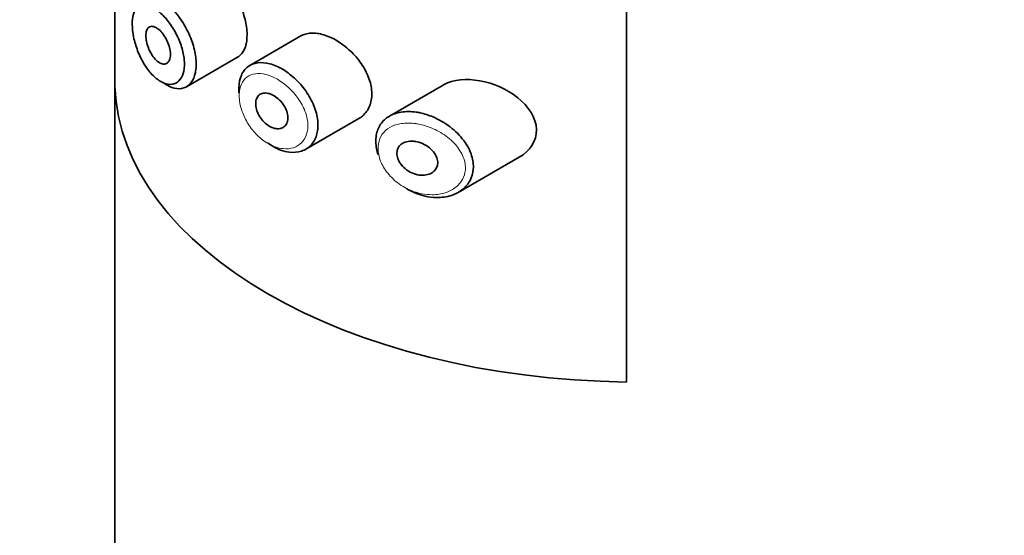
# Model space of a CAD drawing. Units: millimetres. Extents: x 0 to 1478, y 0 to 1758.
# Drawn here: x 319 to 343, y 594 to 606 of the extents above; entities that cross this region are included whole.
import ezdxf
from ezdxf import colors
from ezdxf.entities.mleader import LeaderData, LeaderLine
from ezdxf.math import Vec2, Vec3

# ---------------------------------------------------------------- set-up
doc = ezdxf.new("R2010")
doc.units = ezdxf.units.MM
doc.layers.add('DV5_Défaut', color=7, linetype='Continuous')
doc.layers.add('Défaut', color=7, linetype='Continuous')

# ---------------------------------------------------------------- blocks, each defined once
blk = doc.blocks.new('_DOT')
at = {"color": 0}
blk.add_line((0, 0), (-1, 0), dxfattribs=at)
at = {"color": 0, "const_width": 0.333}
blk.add_lwpolyline([(-0.1665, 0, 1), (0.1665, 0, 1)], format="xyb", close=True, dxfattribs=at)
blk = doc.blocks.new('SE4')
at = {"layer": 'DV5_Défaut', "color": 7, "linetype": 'Continuous', "lineweight": 35}
for p, q in [((333.623, 653.672), (333.623, 597.333)), ((333.623, 597.333), (333.623, 653.672)), ((320.892, 606.911), (320.892, 513.798)), ((320.895, 604.682), (320.895, 606.913)), ((320.895, 606.913), (320.895, 604.682)), ((325.524, 605.94), (324.255, 605.207)), ((322.677, 604.675), (323.946, 605.408)), ((329.062, 604.717), (327.728, 603.946)), ((325.647, 603.124), (326.967, 603.886)), ((329.441, 602.049), (330.956, 602.923))]:
    blk.add_line(p, q, dxfattribs=at)
blk.add_ellipse((333.892, 604.837), major_axis=(-13, 0), ratio=0.57735, start_param=0.020716, end_param=1.55008, dxfattribs=at)
blk.add_ellipse((333.892, 604.837), major_axis=(-13, 0), ratio=0.57735, start_param=0.020716, end_param=1.55008, dxfattribs=at)
for points, knots in [([(323.945, 605.408), (323.969, 605.422), (323.992, 605.438), (324.012, 605.458), (324.068, 605.51), (324.113, 605.584), (324.142, 605.673), (324.172, 605.762), (324.186, 605.868), (324.185, 605.983), (324.184, 606.098), (324.166, 606.225), (324.135, 606.353), (324.103, 606.48), (324.056, 606.613), (323.998, 606.74), (323.941, 606.867), (323.871, 606.992), (323.796, 607.105), (323.721, 607.217), (323.638, 607.321), (323.555, 607.408), (323.502, 607.463), (323.448, 607.512), (323.395, 607.554)], [0, 0, 0, 0, 0.053378, 0.053378, 0.053378, 0.196068, 0.196068, 0.196068, 0.338674, 0.338674, 0.338674, 0.481354, 0.481354, 0.481354, 0.624034, 0.624034, 0.624034, 0.766636, 0.766636, 0.766636, 0.90931, 0.90931, 0.90931, 1, 1, 1, 1]), ([(321.964, 606.568), (321.906, 606.613), (321.849, 606.649), (321.795, 606.673), (321.725, 606.705), (321.658, 606.719), (321.6, 606.713), (321.543, 606.708), (321.493, 606.685), (321.452, 606.645), (321.412, 606.606), (321.38, 606.549), (321.359, 606.478), (321.338, 606.407), (321.327, 606.321), (321.328, 606.227), (321.328, 606.131), (321.34, 606.023), (321.362, 605.914), (321.385, 605.802), (321.419, 605.685), (321.462, 605.573), (321.506, 605.46), (321.56, 605.349), (321.62, 605.25), (321.679, 605.15), (321.747, 605.059), (321.818, 604.984), (321.888, 604.909), (321.963, 604.848), (322.037, 604.806), (322.082, 604.78), (322.128, 604.761), (322.172, 604.749), (322.242, 604.731), (322.31, 604.731), (322.369, 604.75), (322.428, 604.769), (322.481, 604.807), (322.522, 604.861), (322.563, 604.915), (322.593, 604.986), (322.61, 605.068), (322.627, 605.151), (322.631, 605.246), (322.622, 605.348), (322.613, 605.449), (322.59, 605.558), (322.556, 605.667), (322.521, 605.777), (322.474, 605.888), (322.42, 605.993), (322.364, 606.099), (322.299, 606.2), (322.231, 606.29), (322.162, 606.381), (322.087, 606.462), (322.014, 606.526), (321.997, 606.541), (321.98, 606.555), (321.964, 606.568)], [0, 0, 0, 0, 0.042565, 0.042565, 0.042565, 0.097393, 0.097393, 0.097393, 0.150242, 0.150242, 0.150242, 0.202465, 0.202465, 0.202465, 0.25461, 0.25461, 0.25461, 0.307649, 0.307649, 0.307649, 0.361815, 0.361815, 0.361815, 0.416544, 0.416544, 0.416544, 0.471245, 0.471245, 0.471245, 0.526056, 0.526056, 0.526056, 0.559633, 0.559633, 0.559633, 0.613191, 0.613191, 0.613191, 0.666487, 0.666487, 0.666487, 0.719576, 0.719576, 0.719576, 0.772566, 0.772566, 0.772566, 0.825637, 0.825637, 0.825637, 0.879042, 0.879042, 0.879042, 0.933072, 0.933072, 0.933072, 0.987814, 0.987814, 0.987814, 1, 1, 1, 1]), ([(322.126, 606.799), (322.146, 606.784), (322.166, 606.768), (322.186, 606.751), (322.274, 606.676), (322.364, 606.582), (322.447, 606.476), (322.529, 606.37), (322.606, 606.251), (322.672, 606.126), (322.737, 606.002), (322.793, 605.87), (322.834, 605.741), (322.875, 605.612), (322.902, 605.482), (322.913, 605.362), (322.924, 605.242), (322.919, 605.128), (322.899, 605.029), (322.879, 604.931), (322.842, 604.846), (322.794, 604.781), (322.745, 604.716), (322.682, 604.67), (322.612, 604.646), (322.541, 604.622), (322.46, 604.62), (322.376, 604.64), (322.323, 604.653), (322.269, 604.674), (322.214, 604.704), (322.188, 604.718), (322.162, 604.734), (322.136, 604.752)], [0, 0, 0, 0, 0.024656, 0.024656, 0.024656, 0.13563, 0.13563, 0.13563, 0.245626, 0.245626, 0.245626, 0.354887, 0.354887, 0.354887, 0.463866, 0.463866, 0.463866, 0.572799, 0.572799, 0.572799, 0.681721, 0.681721, 0.681721, 0.790605, 0.790605, 0.790605, 0.899493, 0.899493, 0.899493, 0.967526, 0.967526, 0.967526, 1, 1, 1, 1]), ([(321.966, 606.117), (322.001, 606.091), (322.036, 606.057), (322.069, 606.017), (322.102, 605.977), (322.133, 605.931), (322.161, 605.882), (322.188, 605.834), (322.212, 605.781), (322.231, 605.728), (322.25, 605.676), (322.263, 605.623), (322.271, 605.573), (322.279, 605.523), (322.28, 605.475), (322.276, 605.433), (322.272, 605.391), (322.261, 605.353), (322.246, 605.324), (322.23, 605.294), (322.209, 605.271), (322.184, 605.257), (322.159, 605.243), (322.13, 605.238), (322.099, 605.241), (322.067, 605.245), (322.033, 605.257), (321.999, 605.278), (321.965, 605.299), (321.93, 605.328), (321.897, 605.364), (321.863, 605.401), (321.831, 605.444), (321.803, 605.491), (321.774, 605.539), (321.749, 605.591), (321.728, 605.644), (321.708, 605.697), (321.692, 605.752), (321.681, 605.804), (321.671, 605.855), (321.666, 605.906), (321.667, 605.951), (321.667, 605.996), (321.673, 606.036), (321.684, 606.069), (321.696, 606.103), (321.712, 606.13), (321.733, 606.148), (321.753, 606.167), (321.779, 606.177), (321.807, 606.179), (321.836, 606.18), (321.868, 606.173), (321.901, 606.157), (321.922, 606.147), (321.944, 606.133), (321.966, 606.117)], [0, 0, 0, 0, 0.054135, 0.054135, 0.054135, 0.10829, 0.10829, 0.10829, 0.162155, 0.162155, 0.162155, 0.21566, 0.21566, 0.21566, 0.26894, 0.26894, 0.26894, 0.322132, 0.322132, 0.322132, 0.375363, 0.375363, 0.375363, 0.428763, 0.428763, 0.428763, 0.482472, 0.482472, 0.482472, 0.536578, 0.536578, 0.536578, 0.591006, 0.591006, 0.591006, 0.645443, 0.645443, 0.645443, 0.699447, 0.699447, 0.699447, 0.752756, 0.752756, 0.752756, 0.805545, 0.805545, 0.805545, 0.858337, 0.858337, 0.858337, 0.911642, 0.911642, 0.911642, 0.965627, 0.965627, 0.965627, 1, 1, 1, 1]), ([(326.224, 605.921), (326.11, 605.969), (325.996, 606), (325.891, 606.009), (325.786, 606.019), (325.687, 606.008), (325.602, 605.976), (325.574, 605.966), (325.548, 605.954), (325.524, 605.94)], [0, 0, 0, 0, 0.430974, 0.430974, 0.430974, 0.862193, 0.862193, 0.862193, 1, 1, 1, 1]), ([(326.969, 603.887), (326.999, 603.905), (327.029, 603.925), (327.056, 603.948), (327.132, 604.012), (327.193, 604.096), (327.233, 604.192), (327.272, 604.287), (327.292, 604.396), (327.29, 604.51), (327.288, 604.622), (327.266, 604.742), (327.226, 604.86), (327.186, 604.978), (327.126, 605.098), (327.053, 605.21), (326.979, 605.325), (326.888, 605.436), (326.789, 605.533), (326.688, 605.634), (326.575, 605.724), (326.461, 605.796), (326.383, 605.846), (326.303, 605.888), (326.224, 605.921)], [0, 0, 0, 0, 0.051343, 0.051343, 0.051343, 0.196841, 0.196841, 0.196841, 0.338475, 0.338475, 0.338475, 0.476625, 0.476625, 0.476625, 0.614744, 0.614744, 0.614744, 0.756149, 0.756149, 0.756149, 0.901352, 0.901352, 0.901352, 1, 1, 1, 1]), ([(323.984, 604.525), (323.98, 604.571), (323.978, 604.617), (323.98, 604.661), (323.983, 604.773), (324.005, 604.876), (324.043, 604.963), (324.081, 605.05), (324.136, 605.122), (324.205, 605.174), (324.273, 605.226), (324.357, 605.259), (324.449, 605.271), (324.541, 605.283), (324.645, 605.275), (324.751, 605.246), (324.805, 605.232), (324.861, 605.212), (324.916, 605.188)], [0, 0, 0, 0, 0.079983, 0.079983, 0.079983, 0.284274, 0.284274, 0.284274, 0.488523, 0.488523, 0.488523, 0.692703, 0.692703, 0.692703, 0.897057, 0.897057, 0.897057, 1, 1, 1, 1]), ([(324.916, 605.188), (324.971, 605.164), (325.026, 605.136), (325.08, 605.103), (325.191, 605.037), (325.301, 604.952), (325.401, 604.855), (325.503, 604.757), (325.597, 604.645), (325.676, 604.527), (325.755, 604.409), (325.82, 604.283), (325.866, 604.157), (325.912, 604.034), (325.94, 603.908), (325.948, 603.791), (325.955, 603.675), (325.944, 603.565), (325.914, 603.469), (325.884, 603.373), (325.835, 603.289), (325.772, 603.223), (325.709, 603.156), (325.629, 603.106), (325.539, 603.076), (325.448, 603.046), (325.344, 603.037), (325.238, 603.05), (325.167, 603.058), (325.093, 603.076), (325.02, 603.103), (324.91, 603.144), (324.797, 603.206), (324.691, 603.285)], [0, 0, 0, 0, 0.048444, 0.048444, 0.048444, 0.147877, 0.147877, 0.147877, 0.24809, 0.24809, 0.24809, 0.348085, 0.348085, 0.348085, 0.446558, 0.446558, 0.446558, 0.543254, 0.543254, 0.543254, 0.639412, 0.639412, 0.639412, 0.736673, 0.736673, 0.736673, 0.835732, 0.835732, 0.835732, 0.900881, 0.900881, 0.900881, 1, 1, 1, 1]), ([(329.98, 604.824), (329.645, 604.885), (329.32, 604.858), (329.071, 604.722), (329.066, 604.719), (329.061, 604.716)], [0, 0, 0, 0, 0.979277, 0.979277, 1, 1, 1, 1]), ([(330.959, 602.925), (331.216, 603.073), (331.396, 603.328), (331.381, 603.902), (331.188, 604.192), (330.653, 604.617), (330.315, 604.763), (329.98, 604.824)], [0, 0, 0, 0, 0.332999, 0.332999, 0.6665, 0.6665, 1, 1, 1, 1]), ([(324.795, 604.484), (324.84, 604.464), (324.886, 604.436), (324.929, 604.402), (324.973, 604.368), (325.014, 604.327), (325.05, 604.283), (325.086, 604.239), (325.117, 604.19), (325.141, 604.14), (325.166, 604.091), (325.183, 604.04), (325.193, 603.991), (325.202, 603.943), (325.205, 603.896), (325.199, 603.853), (325.193, 603.81), (325.18, 603.772), (325.16, 603.74), (325.139, 603.707), (325.112, 603.681), (325.08, 603.663), (325.048, 603.645), (325.01, 603.634), (324.969, 603.632), (324.928, 603.63), (324.883, 603.636), (324.838, 603.651), (324.793, 603.666), (324.746, 603.689), (324.702, 603.72), (324.658, 603.75), (324.616, 603.788), (324.579, 603.83), (324.541, 603.872), (324.508, 603.919), (324.481, 603.968), (324.454, 604.017), (324.433, 604.069), (324.419, 604.119), (324.406, 604.168), (324.399, 604.218), (324.4, 604.263), (324.401, 604.308), (324.409, 604.35), (324.424, 604.386), (324.439, 604.421), (324.461, 604.451), (324.489, 604.474), (324.516, 604.496), (324.55, 604.511), (324.588, 604.517), (324.626, 604.524), (324.668, 604.522), (324.711, 604.512), (324.739, 604.506), (324.767, 604.496), (324.795, 604.484)], [0, 0, 0, 0, 0.05445, 0.05445, 0.05445, 0.108906, 0.108906, 0.108906, 0.16325, 0.16325, 0.16325, 0.217041, 0.217041, 0.217041, 0.270141, 0.270141, 0.270141, 0.322866, 0.322866, 0.322866, 0.375778, 0.375778, 0.375778, 0.429304, 0.429304, 0.429304, 0.483472, 0.483472, 0.483472, 0.537947, 0.537947, 0.537947, 0.592305, 0.592305, 0.592305, 0.646293, 0.646293, 0.646293, 0.699896, 0.699896, 0.699896, 0.753228, 0.753228, 0.753228, 0.806432, 0.806432, 0.806432, 0.859636, 0.859636, 0.859636, 0.912968, 0.912968, 0.912968, 0.966568, 0.966568, 0.966568, 1, 1, 1, 1]), ([(327.446, 602.992), (327.43, 603.041), (327.417, 603.089), (327.408, 603.137), (327.385, 603.252), (327.383, 603.366), (327.4, 603.469), (327.417, 603.57), (327.454, 603.664), (327.508, 603.743), (327.561, 603.823), (327.633, 603.89), (327.718, 603.94), (327.805, 603.993), (327.908, 604.028), (328.018, 604.046), (328.135, 604.065), (328.263, 604.064), (328.393, 604.045), (328.425, 604.04), (328.457, 604.035), (328.489, 604.028)], [0, 0, 0, 0, 0.072553, 0.072553, 0.072553, 0.246849, 0.246849, 0.246849, 0.41743, 0.41743, 0.41743, 0.589231, 0.589231, 0.589231, 0.76685, 0.76685, 0.76685, 0.954466, 0.954466, 0.954466, 1, 1, 1, 1]), ([(328.489, 604.028), (328.597, 604.005), (328.707, 603.97), (328.814, 603.924), (328.961, 603.862), (329.105, 603.778), (329.235, 603.68), (329.365, 603.581), (329.484, 603.463), (329.578, 603.337), (329.665, 603.219), (329.734, 603.09), (329.774, 602.962), (329.809, 602.849), (329.824, 602.733), (329.815, 602.625), (329.807, 602.526), (329.779, 602.431), (329.735, 602.347), (329.69, 602.263), (329.628, 602.187), (329.554, 602.126), (329.473, 602.06), (329.377, 602.009), (329.272, 601.974), (329.156, 601.936), (329.027, 601.918), (328.895, 601.921), (328.803, 601.923), (328.708, 601.935), (328.613, 601.957), (328.469, 601.99), (328.323, 602.047), (328.188, 602.124), (328.178, 602.129), (328.168, 602.135), (328.159, 602.14)], [0, 0, 0, 0, 0.077236, 0.077236, 0.077236, 0.18336, 0.18336, 0.18336, 0.290203, 0.290203, 0.290203, 0.389644, 0.389644, 0.389644, 0.477369, 0.477369, 0.477369, 0.557807, 0.557807, 0.557807, 0.638691, 0.638691, 0.638691, 0.726007, 0.726007, 0.726007, 0.822699, 0.822699, 0.822699, 0.88979, 0.88979, 0.88979, 0.992673, 0.992673, 0.992673, 1, 1, 1, 1]), ([(328.414, 603.307), (328.476, 603.293), (328.538, 603.27), (328.596, 603.24), (328.655, 603.209), (328.711, 603.171), (328.759, 603.126), (328.805, 603.084), (328.845, 603.034), (328.874, 602.983), (328.9, 602.937), (328.918, 602.887), (328.926, 602.839), (328.932, 602.796), (328.93, 602.752), (328.92, 602.713), (328.91, 602.674), (328.892, 602.639), (328.868, 602.608), (328.842, 602.577), (328.81, 602.55), (328.773, 602.529), (328.733, 602.507), (328.686, 602.491), (328.638, 602.483), (328.584, 602.474), (328.527, 602.473), (328.469, 602.481), (328.408, 602.489), (328.345, 602.507), (328.285, 602.534), (328.226, 602.56), (328.168, 602.596), (328.117, 602.639), (328.069, 602.679), (328.026, 602.726), (327.993, 602.777), (327.963, 602.823), (327.94, 602.873), (327.927, 602.922), (327.915, 602.968), (327.911, 603.014), (327.916, 603.057), (327.921, 603.098), (327.934, 603.137), (327.954, 603.17), (327.975, 603.204), (328.003, 603.234), (328.036, 603.257), (328.071, 603.281), (328.112, 603.299), (328.157, 603.31), (328.205, 603.322), (328.258, 603.326), (328.312, 603.322), (328.346, 603.32), (328.38, 603.315), (328.414, 603.307)], [0, 0, 0, 0, 0.060716, 0.060716, 0.060716, 0.121568, 0.121568, 0.121568, 0.179922, 0.179922, 0.179922, 0.232679, 0.232679, 0.232679, 0.280567, 0.280567, 0.280567, 0.326857, 0.326857, 0.326857, 0.374918, 0.374918, 0.374918, 0.427078, 0.427078, 0.427078, 0.484114, 0.484114, 0.484114, 0.54468, 0.54468, 0.54468, 0.605515, 0.605515, 0.605515, 0.66322, 0.66322, 0.66322, 0.716362, 0.716362, 0.716362, 0.765816, 0.765816, 0.765816, 0.813612, 0.813612, 0.813612, 0.861897, 0.861897, 0.861897, 0.912499, 0.912499, 0.912499, 0.966706, 0.966706, 0.966706, 1, 1, 1, 1])]:
    blk.add_open_spline(points, degree=3, knots=knots, dxfattribs=at)
at = {"layer": 'DV5_Défaut', "color": 7, "linetype": 'Continuous', "lineweight": 18}
for points, knots in [([(324.798, 604.931), (324.75, 604.951), (324.702, 604.968), (324.655, 604.98), (324.562, 605.003), (324.471, 605.01), (324.391, 604.999), (324.312, 604.989), (324.241, 604.961), (324.183, 604.918), (324.124, 604.874), (324.076, 604.814), (324.043, 604.741), (324.011, 604.668), (323.992, 604.581), (323.989, 604.487), (323.986, 604.393), (323.998, 604.289), (324.025, 604.184), (324.052, 604.079), (324.094, 603.97), (324.147, 603.866), (324.202, 603.762), (324.27, 603.661), (324.346, 603.571), (324.424, 603.479), (324.512, 603.398), (324.603, 603.332), (324.695, 603.266), (324.792, 603.214), (324.888, 603.18), (324.952, 603.158), (325.016, 603.144), (325.077, 603.137), (325.17, 603.127), (325.26, 603.135), (325.34, 603.161), (325.418, 603.186), (325.488, 603.229), (325.544, 603.286), (325.599, 603.342), (325.641, 603.413), (325.668, 603.494), (325.694, 603.575), (325.704, 603.668), (325.697, 603.765), (325.691, 603.863), (325.666, 603.969), (325.626, 604.072), (325.586, 604.177), (325.528, 604.283), (325.46, 604.381), (325.39, 604.48), (325.308, 604.573), (325.22, 604.654), (325.132, 604.735), (325.036, 604.805), (324.941, 604.861), (324.893, 604.888), (324.846, 604.911), (324.798, 604.931)], [0, 0, 0, 0, 0.027121, 0.027121, 0.027121, 0.081436, 0.081436, 0.081436, 0.134239, 0.134239, 0.134239, 0.187417, 0.187417, 0.187417, 0.240438, 0.240438, 0.240438, 0.29345, 0.29345, 0.29345, 0.346671, 0.346671, 0.346671, 0.400388, 0.400388, 0.400388, 0.454683, 0.454683, 0.454683, 0.509065, 0.509065, 0.509065, 0.544829, 0.544829, 0.544829, 0.599085, 0.599085, 0.599085, 0.652099, 0.652099, 0.652099, 0.704233, 0.704233, 0.704233, 0.756494, 0.756494, 0.756494, 0.809762, 0.809762, 0.809762, 0.864099, 0.864099, 0.864099, 0.918859, 0.918859, 0.918859, 0.973399, 0.973399, 0.973399, 1, 1, 1, 1]), ([(328.425, 603.752), (328.397, 603.757), (328.368, 603.761), (328.339, 603.764), (328.217, 603.778), (328.096, 603.775), (327.987, 603.754), (327.896, 603.736), (327.81, 603.706), (327.737, 603.663), (327.662, 603.619), (327.598, 603.561), (327.55, 603.493), (327.503, 603.425), (327.47, 603.346), (327.454, 603.261), (327.439, 603.174), (327.441, 603.078), (327.461, 602.982), (327.482, 602.881), (327.523, 602.776), (327.58, 602.678), (327.642, 602.572), (327.724, 602.47), (327.818, 602.382), (327.918, 602.289), (328.034, 602.208), (328.156, 602.146), (328.278, 602.084), (328.408, 602.04), (328.536, 602.015), (328.621, 601.999), (328.706, 601.991), (328.789, 601.991), (328.907, 601.992), (329.023, 602.01), (329.128, 602.045), (329.222, 602.077), (329.308, 602.122), (329.381, 602.18), (329.448, 602.233), (329.504, 602.298), (329.545, 602.37), (329.584, 602.442), (329.609, 602.522), (329.617, 602.606), (329.625, 602.697), (329.612, 602.794), (329.58, 602.888), (329.543, 602.995), (329.481, 603.102), (329.403, 603.198), (329.318, 603.302), (329.21, 603.398), (329.094, 603.477), (328.977, 603.557), (328.848, 603.624), (328.717, 603.672), (328.621, 603.708), (328.522, 603.735), (328.425, 603.752)], [0, 0, 0, 0, 0.013251, 0.013251, 0.013251, 0.070711, 0.070711, 0.070711, 0.118518, 0.118518, 0.118518, 0.167246, 0.167246, 0.167246, 0.215231, 0.215231, 0.215231, 0.264122, 0.264122, 0.264122, 0.315761, 0.315761, 0.315761, 0.371739, 0.371739, 0.371739, 0.431405, 0.431405, 0.431405, 0.491009, 0.491009, 0.491009, 0.529995, 0.529995, 0.529995, 0.585981, 0.585981, 0.585981, 0.636056, 0.636056, 0.636056, 0.681871, 0.681871, 0.681871, 0.726981, 0.726981, 0.726981, 0.776094, 0.776094, 0.776094, 0.832297, 0.832297, 0.832297, 0.893589, 0.893589, 0.893589, 0.955112, 0.955112, 0.955112, 1, 1, 1, 1])]:
    blk.add_open_spline(points, degree=3, knots=knots, dxfattribs=at)

msp = doc.modelspace()

# ---------------------------------------------------------------- block references
at = {"layer": 'Défaut'}
msp.add_blockref('SE4', (0, 0), dxfattribs=at)

# ---------------------------------------------------------------- leaders
at = {"layer": 'Défaut', "color": 7, "linetype": 'Continuous', "lineweight": 18}
ml = msp.add_multileader_mtext('Standard', dxfattribs=at)
ml.set_content('{\\pxsm0.9;\\fSolid Edge ISO|b1||i0||c0|p34;\\W1.;06/02/2020\\P}', color=256)
ml.set_leader_properties()
ml.set_arrow_properties(name='DOT')
ml.build(insert=Vec2(0, 0))
ml.multileader.update_dxf_attribs({"leader_type": 0, "dogleg_length": 0, "arrow_head_size": 12})
ctx = ml.context
ctx.base_point, ctx.char_height, ctx.arrow_head_size, ctx.landing_gap_size = Vec3(1390.407, 1750.708), 12, 12, 4.2
notes = []
notes.append((ctx, [(0, (0, 0, 0), (0, 0), (1, 0), 1, [])]))
ctx.mtext.insert = Vec3(1392.407, 1756.828)
for ctx, leaders in notes:
    for number, flags, end, landing, length, lines in leaders:
        leader = LeaderData()
        leader.index, (leader.has_last_leader_line, leader.has_dogleg_vector, leader.attachment_direction) = number, flags
        leader.last_leader_point, leader.dogleg_vector, leader.dogleg_length = Vec3(end), Vec3(landing), length
        for number, points, colour, breaks in lines:
            line = LeaderLine()
            line.index, line.vertices, line.color, line.breaks = number, Vec3.list(points), colors.encode_raw_color(colour), breaks
            leader.lines.append(line)
        ctx.leaders.append(leader)

doc.saveas('drawing.dxf')
